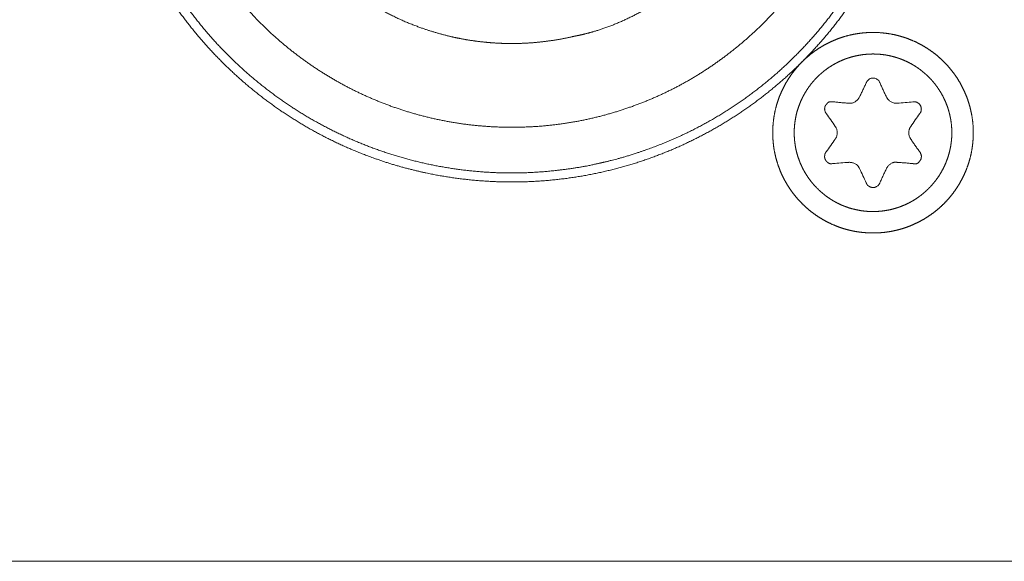
# Model space of a CAD drawing. Units: millimetres. Extents: x 133 to 1538, y 1038 to 1948.
# Drawn here: x 498 to 525, y 1246 to 1261 of the extents above; entities that cross this region are included whole.
import ezdxf

# ---------------------------------------------------------------- set-up
doc = ezdxf.new("R2010")
doc.units = ezdxf.units.MM
doc.header["$LTSCALE"] = 25.4
doc.layers.add('レイヤー 1', color=7, linetype='Continuous', lineweight=18)

msp = doc.modelspace()

# ---------------------------------------------------------------- linework, layer by layer
at = {"layer": 'レイヤー 1', "color": 7, "lineweight": 5}
msp.add_line((286.351, 1246.161), (585.95, 1246.161), dxfattribs=at)
at = {"layer": 'レイヤー 1', "color": 7, "lineweight": 5, "flags": 128}
for points in [[(521.147, 1259.314, 0.009061), (521.144, 1259.32), (521.134, 1259.341, 0.121923), (521.1, 1259.38), (521.08, 1259.395, 0.13057), (520.985, 1259.431), (520.971, 1259.432, 0.186334), (520.856, 1259.401), (520.847, 1259.395, 0.123002), (520.781, 1259.316), (520.78, 1259.314)], [(521.624, 1258.743), (521.632, 1258.743, 0.012317), (522.06, 1258.78), (522.068, 1258.781)], [(519.93, 1258.096), (519.925, 1258.103, 0.009043), (519.679, 1258.458), (519.674, 1258.464)], [(522.252, 1258.464), (522.248, 1258.458, 0.009141), (522.001, 1258.103), (521.996, 1258.096)], [(519.672, 1257.397), (519.677, 1257.404, 0.016917), (519.924, 1257.758), (519.928, 1257.765)], [(520.302, 1257.117), (520.294, 1257.117, 0.009084), (519.866, 1257.083), (519.858, 1257.082)], [(520.78, 1256.546), (520.777, 1256.554, 0.014379), (520.592, 1256.944), (520.588, 1256.951)]]:
    msp.add_lwpolyline(points, format="xyb", dxfattribs=at)
at = {"layer": 'レイヤー 1', "color": 7, "lineweight": 5}
for points, knots in [([(522.315, 1267.844), (522.315, 1267.914), (522.309, 1268.404), (522.249, 1269.098), (522.175, 1269.644), (522.075, 1270.18), (521.951, 1270.708), (521.801, 1271.226), (521.629, 1271.733), (521.433, 1272.229), (521.214, 1272.713), (520.974, 1273.185), (520.712, 1273.644), (520.43, 1274.089), (520.128, 1274.519), (519.807, 1274.935), (519.467, 1275.335), (519.11, 1275.718), (518.735, 1276.084), (518.343, 1276.433), (517.936, 1276.764), (517.513, 1277.076), (517.075, 1277.368), (516.623, 1277.64), (516.158, 1277.891), (515.68, 1278.12), (515.19, 1278.328), (514.562, 1278.559), (513.915, 1278.745), (513.388, 1278.87), (512.851, 1278.969), (512.305, 1279.043), (511.752, 1279.091), (511.192, 1279.112), (510.629, 1279.105), (510.072, 1279.071), (509.522, 1279.01), (508.981, 1278.923), (508.448, 1278.81), (507.926, 1278.673), (507.413, 1278.512), (506.911, 1278.328), (506.421, 1278.12), (505.943, 1277.891), (505.477, 1277.64), (505.026, 1277.368), (504.588, 1277.076), (504.165, 1276.764), (503.757, 1276.433), (503.365, 1276.084), (502.99, 1275.718), (502.633, 1275.335), (502.293, 1274.935), (501.972, 1274.519), (501.67, 1274.089), (501.388, 1273.644), (501.126, 1273.185), (500.886, 1272.713), (500.668, 1272.229), (500.472, 1271.733), (500.299, 1271.226), (500.15, 1270.708), (500.025, 1270.18), (499.925, 1269.644), (499.851, 1269.098), (499.804, 1268.545), (499.783, 1267.984), (499.79, 1267.422), (499.824, 1266.865), (499.885, 1266.315), (499.972, 1265.774), (500.084, 1265.241), (500.221, 1264.718), (500.382, 1264.205), (500.567, 1263.704), (500.774, 1263.213), (501.004, 1262.735), (501.255, 1262.27), (501.526, 1261.818), (501.818, 1261.38), (502.13, 1260.957), (502.461, 1260.55), (502.809, 1260.158), (503.176, 1259.783), (503.559, 1259.425), (503.959, 1259.085), (504.374, 1258.764), (504.805, 1258.463), (505.25, 1258.181), (505.708, 1257.919), (506.18, 1257.679), (506.665, 1257.46), (507.161, 1257.264), (507.796, 1257.048), (508.448, 1256.877), (508.981, 1256.765), (509.522, 1256.678), (510.072, 1256.617), (510.629, 1256.583), (511.192, 1256.576), (511.752, 1256.596), (512.305, 1256.644), (512.851, 1256.718), (513.388, 1256.818), (513.915, 1256.942), (514.433, 1257.091), (514.94, 1257.264), (515.436, 1257.46), (515.92, 1257.679), (516.392, 1257.919), (516.851, 1258.181), (517.295, 1258.463), (517.726, 1258.764), (518.141, 1259.086), (518.541, 1259.425), (518.924, 1259.783), (519.291, 1260.158), (519.64, 1260.55), (519.97, 1260.957), (520.282, 1261.38), (520.574, 1261.818), (520.846, 1262.27), (521.097, 1262.735), (521.326, 1263.213), (521.533, 1263.704), (521.718, 1264.205), (521.879, 1264.718), (522.016, 1265.241), (522.128, 1265.774), (522.215, 1266.315), (522.276, 1266.865), (522.31, 1267.422), (522.314, 1267.703), (522.315, 1267.773), (522.315, 1267.844)], [0, 0, 0, 1, 2, 3, 4, 5, 6, 7, 8, 9, 10, 11, 12, 13, 14, 15, 16, 17, 18, 19, 20, 21, 22, 23, 24, 25, 26, 27, 28, 29, 30, 31, 32, 33, 34, 35, 36, 37, 38, 39, 40, 41, 42, 43, 44, 45, 46, 47, 48, 49, 50, 51, 52, 53, 54, 55, 56, 57, 58, 59, 60, 61, 62, 63, 64, 65, 66, 67, 68, 69, 70, 71, 72, 73, 74, 75, 76, 77, 78, 79, 80, 81, 82, 83, 84, 85, 86, 87, 88, 89, 90, 91, 92, 93, 94, 95, 96, 97, 98, 99, 100, 101, 102, 103, 104, 105, 106, 107, 108, 109, 110, 111, 112, 113, 114, 115, 116, 117, 118, 119, 120, 121, 122, 123, 124, 125, 126, 127, 128, 129, 130, 131, 131, 132, 132, 132]), ([(508.553, 1278.572), (508.484, 1278.556), (508.012, 1278.439), (507.355, 1278.225), (506.845, 1278.029), (506.349, 1277.811), (505.868, 1277.57), (505.402, 1277.307), (504.952, 1277.023), (504.519, 1276.72), (504.102, 1276.397), (503.702, 1276.056), (503.321, 1275.697), (502.957, 1275.321), (502.613, 1274.929), (502.287, 1274.522), (501.982, 1274.1), (501.696, 1273.665), (501.431, 1273.217), (501.188, 1272.756), (500.966, 1272.285), (500.767, 1271.802), (500.59, 1271.31), (500.437, 1270.809), (500.307, 1270.3), (500.201, 1269.784), (500.12, 1269.261), (500.064, 1268.732), (500.034, 1268.198), (500.03, 1267.66), (500.053, 1267.119), (500.103, 1266.575), (500.201, 1265.89), (500.305, 1265.415), (500.321, 1265.347), (500.337, 1265.279), (500.453, 1264.806), (500.667, 1264.149), (500.863, 1263.639), (501.081, 1263.143), (501.322, 1262.662), (501.585, 1262.196), (501.869, 1261.746), (502.172, 1261.313), (502.495, 1260.896), (502.836, 1260.496), (503.195, 1260.114), (503.571, 1259.751), (503.963, 1259.406), (504.37, 1259.081), (504.792, 1258.775), (505.227, 1258.49), (505.675, 1258.225), (506.136, 1257.982), (506.607, 1257.76), (507.09, 1257.561), (507.582, 1257.384), (508.083, 1257.23), (508.592, 1257.1), (509.108, 1256.995), (509.631, 1256.914), (510.16, 1256.858), (510.694, 1256.828), (511.232, 1256.824), (511.774, 1256.847), (512.318, 1256.897), (513.002, 1256.994), (513.477, 1257.098), (513.545, 1257.114), (513.614, 1257.13), (514.086, 1257.246), (514.743, 1257.461), (515.254, 1257.656), (515.75, 1257.874), (516.231, 1258.115), (516.697, 1258.378), (517.147, 1258.661), (517.58, 1258.964), (517.997, 1259.287), (518.397, 1259.628), (518.778, 1259.987), (519.142, 1260.363), (519.487, 1260.755), (519.812, 1261.162), (520.118, 1261.584), (520.403, 1262.019), (520.668, 1262.468), (520.911, 1262.928), (521.133, 1263.4), (521.332, 1263.882), (521.509, 1264.375), (521.662, 1264.876), (521.792, 1265.385), (521.898, 1265.902), (521.979, 1266.425), (522.034, 1266.954), (522.064, 1267.488), (522.068, 1268.026), (522.045, 1268.568), (521.995, 1269.112), (521.898, 1269.797), (521.793, 1270.272), (521.777, 1270.341), (521.769, 1270.385), (521.707, 1270.697), (521.59, 1271.137), (521.424, 1271.664), (521.214, 1272.179), (520.982, 1272.693), (520.619, 1273.358), (520.206, 1274.002), (519.747, 1274.621), (519.246, 1275.211), (518.706, 1275.769), (518.276, 1276.16), (517.833, 1276.536), (517.368, 1276.88), (516.895, 1277.207), (516.403, 1277.499), (515.906, 1277.771), (515.392, 1278.003), (515.048, 1278.143), (514.7, 1278.269), (514.35, 1278.379), (513.909, 1278.497), (513.642, 1278.55), (513.598, 1278.559), (513.553, 1278.567)], [0, 0, 0, 1, 2, 3, 4, 5, 6, 7, 8, 9, 10, 11, 12, 13, 14, 15, 16, 17, 18, 19, 20, 21, 22, 23, 24, 25, 26, 27, 28, 29, 30, 31, 32, 33, 33, 34, 35, 36, 37, 38, 39, 40, 41, 42, 43, 44, 45, 46, 47, 48, 49, 50, 51, 52, 53, 54, 55, 56, 57, 58, 59, 60, 61, 62, 63, 64, 65, 66, 66, 67, 68, 69, 70, 71, 72, 73, 74, 75, 76, 77, 78, 79, 80, 81, 82, 83, 84, 85, 86, 87, 88, 89, 90, 91, 92, 93, 94, 95, 96, 97, 98, 99, 99, 100, 101, 102, 103, 104, 105, 106, 107, 108, 109, 110, 111, 112, 113, 114, 115, 116, 117, 118, 119, 120, 121, 121, 122, 122, 122]), ([(520.813, 1267.844), (520.813, 1267.901), (520.808, 1268.302), (520.762, 1268.87), (520.705, 1269.317), (520.628, 1269.757), (520.532, 1270.19), (520.416, 1270.616), (520.282, 1271.034), (520.13, 1271.443), (519.961, 1271.844), (519.774, 1272.235), (519.571, 1272.617), (519.352, 1272.988), (519.117, 1273.348), (518.867, 1273.697), (518.602, 1274.035), (518.323, 1274.36), (518.03, 1274.673), (517.724, 1274.973), (517.405, 1275.259), (517.073, 1275.531), (516.73, 1275.788), (516.375, 1276.031), (516.01, 1276.258), (515.633, 1276.469), (515.247, 1276.664), (514.851, 1276.842), (514.446, 1277.003), (513.928, 1277.182), (513.397, 1277.326), (512.964, 1277.422), (512.523, 1277.499), (512.077, 1277.556), (511.624, 1277.593), (511.166, 1277.609), (510.706, 1277.604), (510.25, 1277.577), (509.8, 1277.53), (509.357, 1277.463), (508.92, 1277.377), (508.49, 1277.271), (508.068, 1277.146), (507.654, 1277.003), (507.249, 1276.842), (506.853, 1276.664), (506.467, 1276.469), (506.091, 1276.258), (505.725, 1276.031), (505.37, 1275.788), (505.026, 1275.531), (504.695, 1275.259), (504.376, 1274.973), (504.07, 1274.673), (503.777, 1274.36), (503.498, 1274.035), (503.233, 1273.697), (502.983, 1273.348), (502.748, 1272.988), (502.529, 1272.617), (502.326, 1272.235), (502.139, 1271.844), (501.97, 1271.443), (501.818, 1271.034), (501.684, 1270.616), (501.569, 1270.19), (501.472, 1269.757), (501.395, 1269.317), (501.338, 1268.87), (501.301, 1268.417), (501.286, 1267.959), (501.291, 1267.499), (501.317, 1267.043), (501.364, 1266.594), (501.431, 1266.15), (501.518, 1265.713), (501.624, 1265.283), (501.749, 1264.862), (501.892, 1264.448), (502.052, 1264.043), (502.23, 1263.647), (502.425, 1263.26), (502.636, 1262.884), (502.863, 1262.518), (503.106, 1262.163), (503.364, 1261.82), (503.636, 1261.488), (503.922, 1261.169), (504.221, 1260.863), (504.534, 1260.57), (504.859, 1260.291), (505.197, 1260.026), (505.546, 1259.776), (505.906, 1259.541), (506.277, 1259.322), (506.659, 1259.119), (507.05, 1258.932), (507.451, 1258.763), (507.86, 1258.611), (508.278, 1258.477), (508.704, 1258.362), (509.137, 1258.265), (509.578, 1258.188), (510.025, 1258.131), (510.478, 1258.094), (510.936, 1258.078), (511.395, 1258.084), (511.851, 1258.11), (512.301, 1258.157), (512.744, 1258.224), (513.181, 1258.311), (513.611, 1258.417), (514.032, 1258.542), (514.446, 1258.685), (514.851, 1258.845), (515.247, 1259.023), (515.633, 1259.218), (516.01, 1259.429), (516.375, 1259.657), (516.73, 1259.899), (517.073, 1260.157), (517.405, 1260.429), (517.724, 1260.715), (518.03, 1261.015), (518.323, 1261.327), (518.602, 1261.653), (518.867, 1261.99), (519.117, 1262.339), (519.352, 1262.7), (519.571, 1263.071), (519.774, 1263.452), (519.961, 1263.844), (520.13, 1264.244), (520.282, 1264.654), (520.416, 1265.072), (520.532, 1265.497), (520.628, 1265.931), (520.705, 1266.371), (520.762, 1266.818), (520.808, 1267.385), (520.812, 1267.728), (520.813, 1267.786), (520.813, 1267.844)], [0, 0, 0, 1, 2, 3, 4, 5, 6, 7, 8, 9, 10, 11, 12, 13, 14, 15, 16, 17, 18, 19, 20, 21, 22, 23, 24, 25, 26, 27, 28, 29, 30, 31, 32, 33, 34, 35, 36, 37, 38, 39, 40, 41, 42, 43, 44, 45, 46, 47, 48, 49, 50, 51, 52, 53, 54, 55, 56, 57, 58, 59, 60, 61, 62, 63, 64, 65, 66, 67, 68, 69, 70, 71, 72, 73, 74, 75, 76, 77, 78, 79, 80, 81, 82, 83, 84, 85, 86, 87, 88, 89, 90, 91, 92, 93, 94, 95, 96, 97, 98, 99, 100, 101, 102, 103, 104, 105, 106, 107, 108, 109, 110, 111, 112, 113, 114, 115, 116, 117, 118, 119, 120, 121, 122, 123, 124, 125, 126, 127, 128, 129, 130, 131, 132, 133, 134, 135, 136, 137, 138, 139, 139, 140, 140, 140]), ([(503.787, 1266.139), (503.795, 1266.103), (503.873, 1265.784), (504.009, 1265.371), (504.108, 1265.102), (504.218, 1264.839), (504.336, 1264.582), (504.528, 1264.206), (504.745, 1263.847), (504.975, 1263.499), (505.229, 1263.171), (505.494, 1262.854), (505.78, 1262.558), (506.077, 1262.274), (506.393, 1262.012), (506.718, 1261.763), (507.059, 1261.537), (507.409, 1261.325), (507.774, 1261.138), (508.145, 1260.965), (508.529, 1260.819), (508.788, 1260.73), (509.052, 1260.652), (509.318, 1260.583), (509.588, 1260.523), (509.86, 1260.474), (510.135, 1260.435), (510.412, 1260.406), (510.691, 1260.387), (510.972, 1260.379), (511.255, 1260.382), (511.539, 1260.395), (511.823, 1260.42), (512.109, 1260.456), (512.468, 1260.514), (512.717, 1260.57), (512.753, 1260.579), (512.776, 1260.583), (512.939, 1260.615), (513.169, 1260.673), (513.446, 1260.752), (513.81, 1260.882), (514.168, 1261.036), (514.521, 1261.213), (514.866, 1261.41), (515.202, 1261.628), (515.528, 1261.864), (515.842, 1262.118), (516.145, 1262.388), (516.434, 1262.673), (516.708, 1262.972), (516.966, 1263.284), (517.206, 1263.608), (517.429, 1263.941), (517.581, 1264.199), (517.725, 1264.458), (517.853, 1264.724), (517.973, 1264.992), (518.075, 1265.264), (518.168, 1265.537), (518.243, 1265.814), (518.286, 1265.999), (518.304, 1266.092), (518.308, 1266.115), (518.313, 1266.139)], [0, 0, 0, 1, 2, 3, 4, 5, 6, 7, 8, 9, 10, 11, 12, 13, 14, 15, 16, 17, 18, 19, 20, 21, 22, 23, 24, 25, 26, 27, 28, 29, 30, 31, 32, 33, 34, 35, 35, 36, 37, 38, 39, 40, 41, 42, 43, 44, 45, 46, 47, 48, 49, 50, 51, 52, 53, 54, 55, 56, 57, 58, 59, 60, 60, 61, 61, 61]), ([(523.717, 1257.93), (523.716, 1258.036), (523.705, 1258.204), (523.683, 1258.369), (523.652, 1258.53), (523.612, 1258.688), (523.563, 1258.843), (523.505, 1258.993), (523.439, 1259.139), (523.365, 1259.28), (523.283, 1259.417), (523.193, 1259.548), (523.096, 1259.673), (522.993, 1259.793), (522.883, 1259.906), (522.766, 1260.013), (522.644, 1260.113), (522.515, 1260.207), (522.382, 1260.292), (522.243, 1260.371), (522.099, 1260.441), (521.951, 1260.503), (521.818, 1260.55), (521.682, 1260.591), (521.523, 1260.629), (521.361, 1260.657), (521.195, 1260.676), (521.027, 1260.685), (520.857, 1260.684), (520.69, 1260.672), (520.525, 1260.651), (520.363, 1260.62), (520.205, 1260.58), (520.051, 1260.531), (519.901, 1260.473), (519.755, 1260.407), (519.614, 1260.332), (519.477, 1260.25), (519.346, 1260.161), (519.221, 1260.064), (519.101, 1259.96), (518.988, 1259.85), (518.881, 1259.734), (518.781, 1259.611), (518.688, 1259.483), (518.602, 1259.349), (518.523, 1259.21), (518.453, 1259.067), (518.391, 1258.919), (518.351, 1258.804), (518.308, 1258.669), (518.265, 1258.49), (518.237, 1258.328), (518.218, 1258.162), (518.209, 1257.994), (518.21, 1257.824), (518.222, 1257.656), (518.243, 1257.491), (518.274, 1257.33), (518.314, 1257.172), (518.363, 1257.017), (518.421, 1256.867), (518.487, 1256.721), (518.562, 1256.58), (518.644, 1256.444), (518.733, 1256.313), (518.83, 1256.187), (518.934, 1256.068), (519.044, 1255.955), (519.16, 1255.848), (519.283, 1255.748), (519.411, 1255.655), (519.545, 1255.569), (519.684, 1255.491), (519.827, 1255.42), (519.975, 1255.358), (520.128, 1255.305), (520.264, 1255.266), (520.403, 1255.233), (520.566, 1255.204), (520.731, 1255.186), (520.9, 1255.177), (521.069, 1255.178), (521.237, 1255.189), (521.401, 1255.211), (521.563, 1255.241), (521.721, 1255.282), (521.876, 1255.331), (522.026, 1255.388), (522.172, 1255.455), (522.313, 1255.529), (522.449, 1255.611), (522.58, 1255.7), (522.706, 1255.797), (522.825, 1255.9), (522.939, 1256.011), (523.046, 1256.127), (523.146, 1256.249), (523.239, 1256.378), (523.325, 1256.511), (523.403, 1256.65), (523.473, 1256.794), (523.535, 1256.942), (523.589, 1257.094), (523.633, 1257.25), (523.669, 1257.41), (523.695, 1257.573), (523.711, 1257.74), (523.716, 1257.866), (523.717, 1257.909), (523.717, 1257.919), (523.717, 1257.93)], [0, 0, 0, 1, 2, 3, 4, 5, 6, 7, 8, 9, 10, 11, 12, 13, 14, 15, 16, 17, 18, 19, 20, 21, 22, 23, 24, 25, 26, 27, 28, 29, 30, 31, 32, 33, 34, 35, 36, 37, 38, 39, 40, 41, 42, 43, 44, 45, 46, 47, 48, 49, 50, 51, 52, 53, 54, 55, 56, 57, 58, 59, 60, 61, 62, 63, 64, 65, 66, 67, 68, 69, 70, 71, 72, 73, 74, 75, 76, 77, 78, 79, 80, 81, 82, 83, 84, 85, 86, 87, 88, 89, 90, 91, 92, 93, 94, 95, 96, 97, 98, 99, 100, 101, 102, 103, 104, 105, 106, 107, 108, 108, 109, 109, 109]), ([(523.127, 1257.93), (523.127, 1258.022), (523.116, 1258.159), (523.1, 1258.278), (523.078, 1258.395), (523.049, 1258.51), (523.015, 1258.622), (522.974, 1258.732), (522.928, 1258.839), (522.877, 1258.942), (522.82, 1259.043), (522.758, 1259.14), (522.691, 1259.233), (522.619, 1259.323), (522.543, 1259.408), (522.463, 1259.49), (522.378, 1259.567), (522.289, 1259.64), (522.197, 1259.708), (522.1, 1259.771), (522.001, 1259.829), (521.898, 1259.882), (521.792, 1259.929), (521.683, 1259.971), (521.571, 1260.007), (521.457, 1260.037), (521.37, 1260.055), (521.266, 1260.073), (521.131, 1260.087), (521.009, 1260.093), (520.886, 1260.092), (520.764, 1260.084), (520.645, 1260.07), (520.527, 1260.049), (520.411, 1260.022), (520.298, 1259.989), (520.188, 1259.951), (520.08, 1259.906), (519.976, 1259.856), (519.875, 1259.8), (519.777, 1259.74), (519.682, 1259.674), (519.592, 1259.604), (519.505, 1259.529), (519.422, 1259.45), (519.344, 1259.366), (519.27, 1259.278), (519.201, 1259.187), (519.137, 1259.092), (519.077, 1258.993), (519.023, 1258.891), (518.975, 1258.786), (518.931, 1258.677), (518.894, 1258.566), (518.862, 1258.453), (518.837, 1258.337), (518.818, 1258.219), (518.805, 1258.098), (518.799, 1257.976), (518.8, 1257.853), (518.808, 1257.732), (518.822, 1257.612), (518.843, 1257.494), (518.87, 1257.379), (518.903, 1257.266), (518.942, 1257.156), (518.986, 1257.048), (519.036, 1256.944), (519.092, 1256.842), (519.152, 1256.744), (519.218, 1256.65), (519.288, 1256.559), (519.363, 1256.472), (519.443, 1256.39), (519.526, 1256.311), (519.614, 1256.237), (519.706, 1256.168), (519.801, 1256.104), (519.9, 1256.044), (520.002, 1255.99), (520.107, 1255.941), (520.215, 1255.898), (520.326, 1255.86), (520.454, 1255.825), (520.585, 1255.798), (520.704, 1255.78), (520.825, 1255.769), (520.948, 1255.765), (521.07, 1255.768), (521.192, 1255.777), (521.311, 1255.793), (521.428, 1255.815), (521.543, 1255.844), (521.655, 1255.878), (521.765, 1255.919), (521.872, 1255.965), (521.975, 1256.016), (522.076, 1256.073), (522.173, 1256.135), (522.266, 1256.202), (522.356, 1256.274), (522.442, 1256.35), (522.524, 1256.431), (522.601, 1256.515), (522.674, 1256.604), (522.742, 1256.697), (522.805, 1256.793), (522.863, 1256.893), (522.916, 1256.996), (522.963, 1257.102), (523.005, 1257.211), (523.041, 1257.322), (523.071, 1257.436), (523.095, 1257.553), (523.113, 1257.672), (523.124, 1257.792), (523.127, 1257.884), (523.127, 1257.915), (523.127, 1257.922), (523.127, 1257.93)], [0, 0, 0, 1, 2, 3, 4, 5, 6, 7, 8, 9, 10, 11, 12, 13, 14, 15, 16, 17, 18, 19, 20, 21, 22, 23, 24, 25, 26, 27, 28, 29, 30, 31, 32, 33, 34, 35, 36, 37, 38, 39, 40, 41, 42, 43, 44, 45, 46, 47, 48, 49, 50, 51, 52, 53, 54, 55, 56, 57, 58, 59, 60, 61, 62, 63, 64, 65, 66, 67, 68, 69, 70, 71, 72, 73, 74, 75, 76, 77, 78, 79, 80, 81, 82, 83, 84, 85, 86, 87, 88, 89, 90, 91, 92, 93, 94, 95, 96, 97, 98, 99, 100, 101, 102, 103, 104, 105, 106, 107, 108, 109, 110, 111, 112, 113, 114, 115, 116, 116, 117, 117, 117]), ([(520.59, 1258.907), (520.69, 1259.108), (520.778, 1259.305), (520.78, 1259.308), (520.782, 1259.312)], [0, 0, 0, 1, 1, 2, 2, 2]), ([(521.147, 1259.314), (521.237, 1259.108), (521.333, 1258.915), (521.335, 1258.911), (521.337, 1258.907)], [0, 0, 0, 1, 1, 2, 2, 2]), ([(520.302, 1258.743), (520.305, 1258.742), (520.417, 1258.739), (520.557, 1258.843), (520.587, 1258.902), (520.588, 1258.906), (520.59, 1258.909)], [0, 0, 0, 1, 2, 3, 3, 4, 4, 4]), ([(521.337, 1258.907), (521.338, 1258.904), (521.371, 1258.842), (521.512, 1258.738), (521.618, 1258.741), (521.622, 1258.741), (521.625, 1258.741)], [0, 0, 0, 1, 2, 3, 3, 4, 4, 4]), ([(519.858, 1258.781), (520.079, 1258.754), (520.294, 1258.743), (520.298, 1258.743), (520.302, 1258.743)], [0, 0, 0, 1, 1, 2, 2, 2]), ([(522.252, 1258.464), (522.255, 1258.467), (522.285, 1258.513), (522.294, 1258.621), (522.248, 1258.711), (522.211, 1258.74), (522.208, 1258.743), (522.144, 1258.788), (522.071, 1258.781), (522.07, 1258.781), (522.068, 1258.781)], [0, 0, 0, 1, 2, 3, 4, 5, 5, 6, 6, 7, 7, 7]), ([(519.93, 1257.764), (519.932, 1257.767), (519.971, 1257.826), (519.991, 1258.001), (519.934, 1258.09), (519.932, 1258.093), (519.93, 1258.096)], [0, 0, 0, 1, 2, 3, 3, 4, 4, 4]), ([(521.996, 1258.096), (521.994, 1258.093), (521.956, 1258.034), (521.935, 1257.859), (521.992, 1257.77), (521.994, 1257.767), (521.996, 1257.764)], [0, 0, 0, 1, 2, 3, 3, 4, 4, 4]), ([(521.996, 1257.764), (522.12, 1257.576), (522.248, 1257.402), (522.25, 1257.399), (522.252, 1257.396)], [0, 0, 0, 1, 1, 2, 2, 2]), ([(520.59, 1256.951), (520.588, 1256.954), (520.531, 1257.058), (520.368, 1257.12), (520.309, 1257.118), (520.305, 1257.118), (520.302, 1257.117)], [0, 0, 0, 1, 2, 3, 3, 4, 4, 4]), ([(521.337, 1256.951), (521.238, 1256.751), (521.15, 1256.554), (521.149, 1256.55), (521.147, 1256.546)], [0, 0, 0, 1, 1, 2, 2, 2]), ([(521.624, 1257.117), (521.62, 1257.118), (521.509, 1257.121), (521.368, 1257.017), (521.338, 1256.958), (521.336, 1256.954), (521.335, 1256.951)], [0, 0, 0, 1, 2, 3, 3, 4, 4, 4]), ([(522.069, 1257.081), (521.847, 1257.105), (521.632, 1257.115), (521.628, 1257.116), (521.624, 1257.116)], [0, 0, 0, 1, 1, 2, 2, 2])]:
    msp.add_open_spline(points, degree=2, knots=knots, dxfattribs=at)
for points, weights, knots in [([(519.858, 1258.781), (519.854, 1258.781), (519.851, 1258.781), (519.826, 1258.782), (519.801, 1258.783), (519.747, 1258.785), (519.713, 1258.744), (519.689, 1258.716), (519.665, 1258.687), (519.645, 1258.664), (519.641, 1258.635), (519.639, 1258.622), (519.637, 1258.609), (519.637, 1258.605), (519.636, 1258.602), (519.63, 1258.525), (519.672, 1258.466), (519.673, 1258.465), (519.674, 1258.464)], [1, 0.999538419954, 1, 1, 1, 0.898170628781, 1, 1, 1, 0.961758546237, 1, 1, 1, 0.999836879519, 1, 1, 1, 1, 1], [0, 0, 0, 1, 1, 2, 2, 3, 3, 4, 4, 5, 5, 6, 6, 7, 7, 8, 8, 9, 9, 9]), ([(519.672, 1257.397), (519.67, 1257.394), (519.668, 1257.391), (519.661, 1257.381), (519.655, 1257.371), (519.639, 1257.347), (519.637, 1257.319), (519.636, 1257.304), (519.635, 1257.288), (519.63, 1257.238), (519.654, 1257.193), (519.66, 1257.181), (519.666, 1257.169), (519.677, 1257.148), (519.696, 1257.133), (519.703, 1257.127), (519.711, 1257.12), (519.714, 1257.118), (519.717, 1257.116), (519.718, 1257.115), (519.779, 1257.072), (519.853, 1257.082), (519.855, 1257.082), (519.856, 1257.082)], [1, 0.999836163037, 1, 1, 1, 0.969137383955, 1, 1, 1, 0.961307593969, 1, 1, 1, 0.977875642464, 1, 1, 1, 0.999839445851, 1, 1, 1, 1, 1, 1], [0, 0, 0, 1, 1, 2, 2, 3, 3, 4, 4, 5, 5, 6, 6, 7, 7, 8, 8, 9, 9, 10, 11, 11, 12, 12, 12]), ([(522.069, 1257.081), (522.073, 1257.08), (522.076, 1257.08), (522.103, 1257.079), (522.13, 1257.078), (522.187, 1257.076), (522.221, 1257.121), (522.244, 1257.151), (522.266, 1257.181), (522.281, 1257.201), (522.285, 1257.227), (522.287, 1257.238), (522.289, 1257.25), (522.289, 1257.253), (522.29, 1257.257), (522.296, 1257.334), (522.254, 1257.394), (522.253, 1257.395), (522.252, 1257.396)], [1, 0.999282835571, 1, 1, 1, 0.885287432895, 1, 1, 1, 0.970187164405, 1, 1, 1, 0.999826638401, 1, 1, 1, 1, 1], [0, 0, 0, 1, 1, 2, 2, 3, 3, 4, 4, 5, 5, 6, 6, 7, 7, 8, 8, 9, 9, 9]), ([(520.78, 1256.546), (520.781, 1256.543), (520.783, 1256.54), (520.789, 1256.528), (520.795, 1256.516), (520.808, 1256.489), (520.834, 1256.473), (520.848, 1256.464), (520.862, 1256.455), (520.903, 1256.429), (520.951, 1256.428), (520.964, 1256.427), (520.977, 1256.427), (521, 1256.426), (521.021, 1256.434), (521.03, 1256.438), (521.039, 1256.441), (521.042, 1256.443), (521.045, 1256.444), (521.114, 1256.479), (521.146, 1256.544), (521.146, 1256.545), (521.147, 1256.546)], [1, 0.999833493088, 1, 1, 1, 0.961700613355, 1, 1, 1, 0.965383957716, 1, 1, 1, 0.980072265595, 1, 1, 1, 0.999852404703, 1, 1, 1, 1, 1], [0, 0, 0, 1, 1, 2, 2, 3, 3, 4, 4, 5, 5, 6, 6, 7, 7, 8, 8, 9, 9, 10, 10, 11, 11, 11])]:
    msp.add_rational_spline(points, weights, degree=2, knots=knots, dxfattribs=at)

doc.saveas('drawing.dxf')
